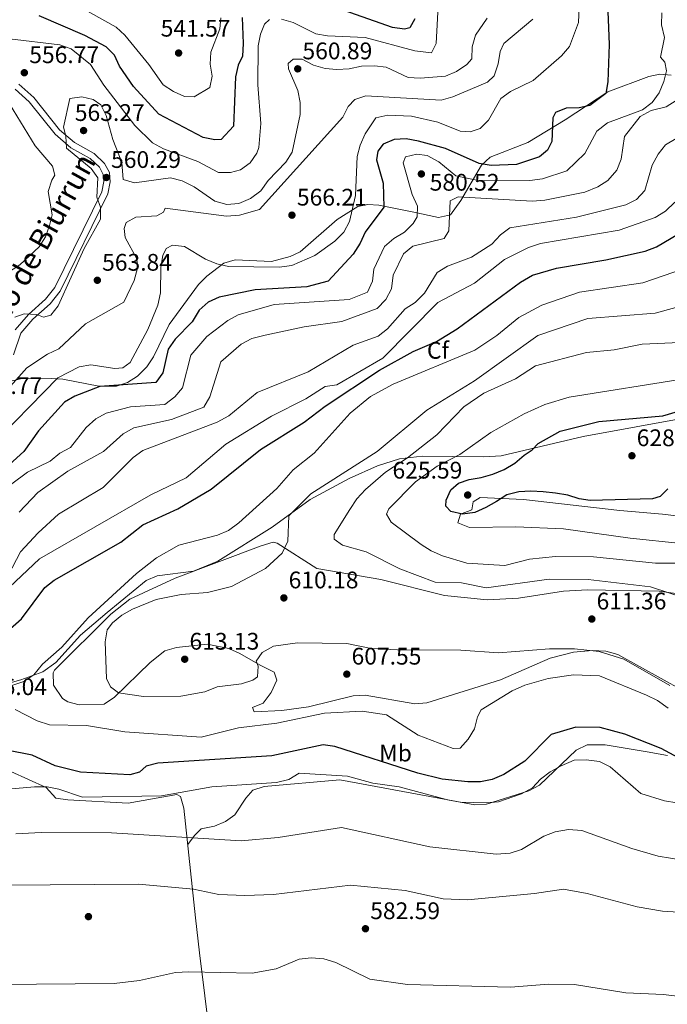
# Model space of a CAD drawing. Extents: x 607591 to 614492, y 724850 to 729593.
# Drawn here: x 608351 to 608622, y 725063 to 725475 of the extents above; entities that cross this region are included whole.
import ezdxf
from ezdxf.enums import TextEntityAlignment as Align

# ---------------------------------------------------------------- set-up
doc = ezdxf.new("R2010")
doc.units = 0
doc.header["$MEASUREMENT"] = 0
doc.linetypes.add('DGN Style 3', pattern=[109.19866999999999, 77.99905, -31.19962])
for name, color, linetype in [('Nivel 17', 7, 'Continuous'), ('Nivel 21', 7, 'Continuous'), ('Nivel 35', 7, 'Continuous'), ('Nivel 36', 7, 'Continuous'), ('Nivel 37', 7, 'Continuous'), ('Nivel 4', 7, 'Continuous'), ('Nivel 41', 7, 'Continuous'), ('Nivel 44', 7, 'Continuous'), ('Nivel 5', 7, 'Continuous'), ('Nivel 57', 7, 'Continuous'), ('Nivel 7', 7, 'Continuous')]:
    doc.layers.add(name, color=color, linetype=linetype)
doc.styles.add('Style-arial', font='arial.shx', dxfattribs={"bigfont": 'arialbig.shx'})
doc.styles.add('Style-ariali', font='ariali.shx', dxfattribs={"bigfont": 'arialibig.shx'})
doc.styles.add('Style-arialn', font='arialn.shx', dxfattribs={"bigfont": 'arialnbig.shx'})

# ---------------------------------------------------------------- blocks, each defined once
blk = doc.blocks.new('5PATER')
at = {"layer": 'Nivel 7', "linetype": 'Continuous', "lineweight": 0}
h = blk.add_hatch(color=53, dxfattribs=at)
edge = h.paths.add_edge_path()
edge.add_ellipse((0, 0), major_axis=(-1.095731442945027, -1.110710700472634), ratio=0.9994222409660316, start_angle=0, end_angle=360)
blk = doc.blocks.new('5PERFI')
at = {"layer": 'Nivel 17', "linetype": 'Continuous', "lineweight": 0}
h = blk.add_hatch(color=7, dxfattribs=at)
edge = h.paths.add_edge_path()
edge.add_arc((0, 0), 1.55999999938624, 315.0000000018422, 675.0000000018422)

msp = doc.modelspace()

# ---------------------------------------------------------------- linework, layer by layer
at = {"layer": 'Nivel 21', "color": 7, "linetype": 'Continuous', "lineweight": 0}
msp.add_polyline3d([(608348.7280000001, 725334.5719999999, 561.048), (608351.7720000001, 725343.703, 561.343), (608356.8530000001, 725349.564, 560.1610000000001), (608364.007, 725355.9950000001, 558.979), (608368.196, 725361.274, 558.684), (608388.094, 725401.8600000001, 560.1610000000001), (608389.03, 725406.8740000001, 560.1610000000001), (608388.7720000001, 725410.719, 560.1610000000001), (608386.7409999999, 725414.5800000001, 560.457), (608382.3489999999, 725418.76, 561.048), (608374.119, 725423.2720000001, 560.1610000000001), (608367.9650000001, 725428.6510000001, 558.979), (608357.162, 725442.054, 556.32), (608351.0120000001, 725447.729, 556.024)], dxfattribs=at)
at = {"layer": 'Nivel 21', "color": 7, "linetype": 'DGN Style 3', "lineweight": 0}
msp.add_polyline3d([(608349.4310000001, 725345.0360000001, 561.343), (608354.9639999999, 725351.4180000001, 560.1610000000001), (608362.075, 725357.811, 558.979), (608365.949, 725362.692, 558.684), (608385.5630000001, 725402.699, 560.1610000000001), (608386.371, 725407.03, 560.1610000000001), (608386.173, 725409.9839999999, 560.1610000000001), (608384.604, 725412.9650000001, 560.457), (608380.7760000001, 725416.608, 561.048), (608372.5959999999, 725421.0930000001, 560.1610000000001), (608366.0519999999, 725426.8130000001, 558.979), (608355.227, 725440.244, 556.32), (608349.45, 725445.574, 556.024)], dxfattribs=at)
at = {"layer": 'Nivel 35', "color": 92, "linetype": 'DGN Style 3', "lineweight": 0}
for points in [[(608441.253, 725374.3640000001, 579.438), (608456.395, 725373.577, 577.516), (608464.166, 725375.6259999999, 576.744), (608468.3360000001, 725377.706, 576.552), (608483.7339999999, 725391.155, 576.819), (608492.4070000001, 725396.533, 578.07), (608496.601, 725397.3770000001, 578.916), (608501.1740000001, 725397.1059999999, 580.35), (608515.1270000001, 725394.365, 585.867), (608526.0989999999, 725391.919, 587.189), (608531.0630000001, 725393.1499999999, 587.2330000000001), (608535.443, 725399.094, 586.9780000000001), (608544.0430000001, 725413.9070000001, 584.825), (608547.6240000001, 725417.206, 584.279), (608563.3430000001, 725423.3230000001, 583.644), (608578.949, 725432.7749999999, 586.598), (608596.7930000001, 725444.422, 587.189), (608613.8470000001, 725450.905, 589.553), (608618.5090000001, 725451.848, 590.403), (608623.213, 725451.415, 591.59)], [(608348.217, 725323.726, 575.278), (608352.828, 725324.919, 577.067), (608364.3940000001, 725324.787, 580.689), (608369.3289999999, 725324.4650000001, 581.1750000000001), (608384.311, 725321.4709999999, 581.354), (608391.6969999999, 725321.567, 581.871), (608396.338, 725323.0989999999, 582.8050000000001), (608400.5220000001, 725325.754, 583.9590000000001), (608404.334, 725329.5700000001, 584.825), (608407.152, 725333.837, 585.214), (608413.663, 725347.2590000001, 584.926), (608425.872, 725364.02, 582.018), (608429.338, 725367.54, 581.306), (608436.5220000001, 725372.844, 580.098), (608441.253, 725374.3640000001, 579.438)], [(608650.915, 725312.3940000001, 636.832), (608586.5260000001, 725300.462, 632.695), (608552.2339999999, 725292.4280000001, 632.562), (608545.0730000001, 725292, 632.104), (608531.7760000001, 725292.1300000001, 629.149), (608519.2180000001, 725292.2520000001, 627.376), (608509.7649999999, 725291.152, 624.831), (608500.649, 725288.2139999999, 621.442), (608488.838, 725282.9439999999, 617.921), (608472.5009999999, 725274.2380000001, 618.5120000000001), (608456.6610000001, 725262.6740000001, 614.416), (608433.952, 725248.4469999999, 614.672), (608423.8929999999, 725244.334, 614.417), (608408.7010000001, 725242.297, 614.812), (608404.135, 725240.429, 614.9350000000001), (608387.8219999999, 725227.0419999999, 614.966), (608376.648, 725217.547, 612.011), (608366.3770000001, 725206.186, 611.042), (608360.9839999999, 725202.185, 610.8290000000001), (608351.7990000001, 725198.8389999999, 610.99), (608332.827, 725193.594, 611.42)]]:
    msp.add_polyline3d(points, dxfattribs=at)
at = {"layer": 'Nivel 36', "color": 92, "linetype": 'Continuous', "lineweight": 0}
for points in [[(608627.3600000001, 725255.827, 621.0600000000001), (608606.1100000001, 725258.122, 623.126), (608578.314, 725261.932, 623.672), (608558.358, 725262.7890000001, 623.986), (608538.976, 725262.568, 624.485), (608534.192, 725264.462, 624.19), (608535.3360000001, 725268.1440000001, 625.076), (608540.0660000001, 725269.8400000001, 625.371), (608540.558, 725273.2650000001, 625.372), (608543.53, 725275.0830000001, 625.372), (608561.625, 725274.2479999999, 624.873), (608601.827, 725269.608, 624.1850000000001), (608619.5549999999, 725268.0630000001, 623.008), (608633.5760000001, 725266.449, 621.235)], [(608582.4240000001, 725210.4310000001, 608.8240000000001), (608572.72, 725208.006, 608.607), (608552.023, 725198.9070000001, 607.937), (608521.27, 725189.233, 606.755), (608516.273, 725188.838, 606.755), (608495.4439999999, 725192.439, 607.051), (608490.45, 725192.1610000001, 607.051), (608471.818, 725187.6240000001, 606.582), (608460.6610000001, 725186.129, 606.756), (608449.2039999999, 725185.5020000001, 607.051), (608448.4839999999, 725187.3559999999, 607.051), (608452.9340000001, 725189.1599999999, 607.051), (608456.301, 725193.56, 607.347), (608458.567, 725198.709, 607.938), (608457.4920000001, 725202.044, 608.2330000000001), (608451.611, 725205.0560000001, 609.711), (608443.163, 725209.94, 610.006), (608438.5619999999, 725211.9269999999, 610.102), (608429.533, 725213.767, 610.302), (608416.7420000001, 725212.3300000001, 610.823), (608411.9199999999, 725210.9680000001, 611.065), (608405.773, 725206.1780000001, 611.271), (608390.9010000001, 725191.6100000001, 610.006), (608386.5689999999, 725188.791, 610.0600000000001), (608376.095, 725188.4299999999, 608.8240000000001), (608371.348, 725189.649, 608.8240000000001), (608369.102, 725191.084, 608.8240000000001), (608365.463, 725196.6599999999, 608.8240000000001), (608365.233, 725201.834, 608.8240000000001), (608365.8929999999, 725202.935, 608.8240000000001), (608389.392, 725226.3470000001, 609.711), (608397.247, 725232.584, 609.9060000000001), (608416.2039999999, 725241.352, 610.203), (608452.0959999999, 725254.9180000001, 610.006), (608457.119, 725256.334, 610.205), (608458.7550000001, 725255.962, 610.302), (608475.2749999999, 725245.4580000001, 611.779), (608502.0530000001, 725240.7990000001, 612.029), (608528.5689999999, 725234.173, 612.796), (608546.467, 725232.318, 612.671), (608559.5160000001, 725233.048, 612.183), (608578.2409999999, 725235.96, 611.484), (608588.2309999999, 725236.416, 611.611), (608618.1340000001, 725235.9410000001, 613.2570000000001), (608628.111, 725234.587, 613.764)], [(608852.2550000001, 725246.0530000001, 603.339), (608843.541, 725244.459, 603.801), (608831.665, 725238.6640000001, 604.9830000000001), (608818.1610000001, 725230.517, 604.755), (608807.5020000001, 725223.0160000001, 604.096), (608792.726, 725210.496, 603.944), (608783.6810000001, 725204.409, 603.505), (608770.287, 725197.6640000001, 603.778), (608762.9110000001, 725195.746, 604.9830000000001), (608757.892, 725195.1799999999, 605.136), (608752.9380000001, 725195.8430000001, 605.278), (608747.423, 725198.483, 605.869), (608732.3630000001, 725207.125, 609.12), (608707.2609999999, 725208.8470000001, 609.711), (608685.6510000001, 725207.4070000001, 609.247), (608668.6969999999, 725204.9639999999, 608.679), (608650.2949999999, 725200.325, 608.74), (608638.419, 725194.7420000001, 608.8240000000001), (608632.4979999999, 725193.6910000001, 609.12), (608628.0730000001, 725194.473, 608.8240000000001), (608600.8840000001, 725209.5120000001, 609.414), (608595.99, 725210.8470000001, 609.325), (608590.1880000001, 725211.094, 609.119), (608582.4240000001, 725210.4310000001, 608.8240000000001)], [(608421.436, 725130.112, 589.933), (608424.2450000001, 725133.899, 591.692), (608427.0390000001, 725136.7069999999, 591.705), (608432.5900000001, 725137.7609999999, 591.705), (608437.21, 725139.692, 592.0120000000001), (608441.132, 725142.48, 592.592), (608445.6329999999, 725149.4539999999, 594.069), (608448.6200000001, 725152.75, 594.069), (608453.3999999999, 725154.3230000001, 594.069), (608484.8630000001, 725157.199, 594.069), (608541.2760000001, 725146.676, 594.956), (608546.1669999999, 725146.902, 594.986), (608563.8289999999, 725152.534, 594.4540000000001), (608568.2139999999, 725154.9210000001, 594.349), (608583.608, 725169.5360000001, 595.547), (608588.135, 725171.716, 596.319), (608595.6159999999, 725171.764, 597.244), (608613.1529999999, 725168.879, 597.9110000000001), (608621.6329999999, 725167.318, 599.093)], [(608216.838, 725156.148, 591.361), (608225.3759999999, 725160.497, 591.6560000000001), (608234.699, 725163.9990000001, 593.171), (608260.872, 725165.0449999999, 595.6800000000001), (608276.585, 725165.078, 596.636), (608315.7450000001, 725163.173, 597.352), (608342.854, 725161.939, 596.384), (608347.608, 725160.6680000001, 595.931), (608362.354, 725153.9920000001, 594.9060000000001), (608366.3729999999, 725149.521, 594.02), (608371.3319999999, 725148.8300000001, 593.835), (608396.642, 725147.379, 593.724), (608416.9169999999, 725150.9510000001, 594.04), (608418.462, 725150.122, 594.02), (608419.862, 725145.281, 593.613), (608424.6170000001, 725099.4550000001, 582.495), (608426.3899999999, 725084.8319999999, 579.838), (608435.044, 725014.1699999999, 573.3770000000001), (608443.577, 724945.287, 570.509), (608451.915, 724871.0519999999, 569.992), (608452.811, 724862.2380000001, 570.092)]]:
    msp.add_polyline3d(points, dxfattribs=at)
at = {"layer": 'Nivel 4', "color": 30, "linetype": 'Continuous', "lineweight": 30, "flags": 128}
for points, elevation in [([(608596.5460000001, 725485.121), (608597.2509999999, 725464.2350000001), (608596.7960000001, 725448.655), (608595.8640000001, 725443.7209999999), (608589.2860000001, 725438.743), (608584.737, 725437.7280000001), (608579.4410000001, 725437.628), (608574.885, 725435.8570000001), (608573.804, 725433.598), (608573.405, 725423.767), (608571.5549999999, 725420.1540000001), (608568.1980000001, 725417.3119999999), (608558.6440000001, 725414.1529999999), (608548.041, 725413.726), (608543.111, 725414.5530000001), (608529.0160000001, 725420.862), (608517.727, 725423.855), (608512.5930000001, 725424.8130000001), (608507.598, 725424.588), (608503.04, 725422.6370000001), (608500.7409999999, 725419.6329999999), (608500.2520000001, 725416.007), (608503.0320000001, 725406.2960000001), (608503.294, 725396.301), (608495.4369999999, 725385.824), (608493.4510000001, 725381.196), (608490.51, 725376.6400000001), (608480.0700000001, 725365.412), (608471.1399999999, 725363.0320000001), (608449.6429999999, 725361.729), (608434.4839999999, 725358.699), (608429.925, 725356.625), (608426.1769999999, 725353.3130000001), (608423.338, 725348.368), (608416.1570000001, 725341.175), (608413.317, 725337.051), (608411.0279999999, 725327.1540000001), (608408.1140000001, 725323.098), (608384.6869999999, 725321.419), (608374.318, 725317.375), (608370.014, 725314.81), (608359.1980000001, 725302.8459999999), (608353.0630000001, 725294.281), (608345.4820000001, 725287.3929999999)], 575), ([(608516.1740000001, 725474.8970000001), (608514.1699999999, 725471.1340000001), (608511.8970000001, 725470.702), (608506.9310000001, 725471.2690000001), (608486.7609999999, 725478.4510000001)], 550), ([(608444.1610000001, 725475.4469999999), (608444.51, 725464.7010000001), (608444.307, 725459.4070000001), (608442.4550000001, 725455.6429999999), (608441.352, 725450.7609999999), (608440.554, 725430.119), (608435.436, 725424.5279999999), (608432.77, 725424.4180000001), (608427.871, 725425.4169999999), (608409.423, 725435.085), (608398.7930000001, 725446.6869999999), (608392.976, 725455.217), (608390.902, 725459.7760000001), (608387.456, 725463.2890000001), (608378.5220000001, 725467.9450000001), (608359.4410000001, 725476.271)], 550), ([(608595.95, 725374.237), (608612.361, 725377.959), (608617.021, 725379.763), (608626.2949999999, 725385.2239999999), (608634.3470000001, 725391.1640000001), (608655.2380000001, 725411.163), (608672.237, 725423.7339999999), (608681.361, 725428.487), (608691.4169999999, 725431.9010000001), (608707.9480000001, 725432.835), (608724.111, 725431.6400000001), (608760.3360000001, 725425.0530000001), (608760.6089999999, 725425.003)], 600), ([(608343.8870000001, 725217.1240000001), (608352.064, 725224.4210000001), (608361.773, 725237.45), (608365.713, 725240.5249999999), (608393.5390000001, 725256.3940000001), (608402.696, 725263.56), (608417.287, 725270.317), (608431.1969999999, 725278.473), (608451.8319999999, 725295.1089999999), (608469.9809999999, 725306.456), (608478.8289999999, 725313.1710000001), (608501.4569999999, 725328.182), (608515.4850000001, 725336.054), (608525.2080000001, 725340.196), (608533.9380000001, 725345.5320000001), (608560.3090000001, 725365.03), (608565.3, 725367.8859999999), (608575.354, 725370.81), (608595.95, 725374.237)], 600), ([(608621.7949999999, 725278.727), (608618.6170000001, 725275.4890000001), (608615.3389999999, 725274.5530000001), (608589.392, 725273.8130000001), (608584.851, 725274.4199999999), (608580.0249999999, 725276.041), (608574.949, 725276.817), (608569.7509999999, 725277.4720000001), (608564.669, 725277.6429999999), (608559.5830000001, 725277.45), (608554.608, 725276.1669999999), (608550.345, 725273.425), (608545.842, 725270.9269999999), (608541.2220000001, 725268.7930000001), (608536.132, 725268.1159999999), (608531.179, 725269.1329999999), (608529.1440000001, 725271.452), (608529.2890000001, 725273.993), (608531.267, 725278.21), (608534.4410000001, 725280.963), (608538.9340000001, 725282.493), (608543.906, 725283.413), (608548.7609999999, 725284.818), (608553.5, 725286.7080000001), (608557.8829999999, 725289.3289999999), (608561.7890000001, 725292.6799999999), (608565.2, 725294.946), (608567.631, 725297.531), (608576.881, 725302.767), (608593.0179999999, 725306.7250000001), (608619.6699999999, 725309.128), (608629.6240000001, 725312.057)], 625), ([(608631.6969999999, 725163.409), (608619.0730000001, 725170.274), (608603.862, 725176.2679999999), (608593.6000000001, 725179.031), (608583.402, 725179.158), (608573.1159999999, 725176.084), (608562.1140000001, 725164.9340000001), (608553.345, 725159.3300000001), (608548.483, 725157.3200000001), (608543.584, 725156.294), (608538.2679999999, 725156.314), (608527.6869999999, 725157.442), (608517.5050000001, 725159.8940000001), (608482.892, 725171.031), (608477.929, 725171.7280000001), (608456.5889999999, 725167.172), (608408.9909999999, 725164.125), (608404.0160000001, 725162.842), (608401.328, 725160.3260000001), (608397.202, 725159.156), (608376.628, 725160.3729999999), (608366.132, 725162.9680000001), (608356.4920000001, 725167.4199999999), (608345.9809999999, 725169.459)], 600)]:
    msp.add_lwpolyline(points, dxfattribs=dict(at, elevation=elevation))
at = {"layer": 'Nivel 5', "color": 30, "linetype": 'Continuous', "lineweight": 0, "flags": 128}
for points, elevation in [([(608585.585, 725499.561), (608584.469, 725473.405), (608580.727, 725463.381), (608577.435, 725459.506), (608565.602, 725449.25), (608556.145, 725444.632), (608552.087, 725441.7150000001), (608546.95, 725432.618), (608543.436, 725429.172), (608539.337, 725427.699), (608535.104, 725428.0430000001), (608525.7450000001, 725431.7949999999), (608514.8899999999, 725434.291), (608504.902, 725434.7010000001), (608499.875, 725433.621), (608495.4920000001, 725426.9920000001), (608493.44, 725422.2450000001), (608492.193, 725417.392), (608491.4890000001, 725401.101), (608488.8929999999, 725390.365), (608486.6070000001, 725385.9180000001), (608482.7609999999, 725382.1030000001), (608474.449, 725376.0900000001), (608464.9110000001, 725371.987), (608459.5349999999, 725371.284), (608438.4780000001, 725371.4890000001), (608433.595, 725372.5630000001), (608428.899, 725374.565), (608420.101, 725379.838), (608415.142, 725380.496), (608412.3759999999, 725379.006), (608410.987, 725376.145), (608410.186, 725371.2050000001), (608410.101, 725360.564), (608408.9720000001, 725355.3870000001), (608404.7849999999, 725345.189), (608397.389, 725331.4920000001), (608394.341, 725329.253), (608391.01, 725328.9820000001), (608381.04, 725330.4410000001), (608376.1100000001, 725329.6070000001), (608367.162, 725324.9839999999), (608337.6710000001, 725294.952)], 570), ([(608435.257, 725475.3130000001), (608434.8260000001, 725470.7660000001), (608431.051, 725461.023), (608430.8090000001, 725455.99), (608431.631, 725450.946), (608430.713, 725446.2110000001), (608424.098, 725442.4380000001), (608420.1229999999, 725442.537), (608415.5419999999, 725444.5360000001), (608411.2339999999, 725447.389), (608405.2450000001, 725455.9480000001), (608395.196, 725468.1499999999), (608391.5120000001, 725471.531), (608364.199, 725486.946)], 545), ([(608526.051, 725482.983), (608525.1329999999, 725464.6000000001), (608523.237, 725460.746), (608516.148, 725461.6570000001), (608495.4820000001, 725467.19), (608479.77, 725467.831), (608474.8530000001, 725468.736), (608465.416, 725473.3929999999), (608460.6270000001, 725474.834)], 555), ([(608619.236, 725477.497), (608619.173, 725472.494), (608620.3459999999, 725467.1980000001), (608618.801, 725458.963), (608620.4880000001, 725456.908), (608621.179, 725453.27), (608620.1669999999, 725448.8019999999), (608618.185, 725444.101), (608615.2660000001, 725440.0419999999), (608611.263, 725436.97), (608596.5889999999, 725431.554), (608592.1950000001, 725428.02), (608587.1939999999, 725418.7420000001), (608579.6710000001, 725411.4709999999), (608569.4580000001, 725408.0760000001), (608564.217, 725407.3859999999), (608543.355, 725407.3), (608533.379, 725409.443), (608526.186, 725415.2), (608521.3400000001, 725417.9299999999), (608516.9880000001, 725418.4569999999), (608512.3770000001, 725417.291), (608511.385, 725414.8800000001), (608515.129, 725401.5290000001), (608517.26, 725396.6669999999), (608517.2180000001, 725392.31), (608515.4950000001, 725389.422), (608511.9380000001, 725385.9070000001), (608507.446, 725383.206), (608503.54, 725379.855), (608499.091, 725370.4569999999), (608498.558, 725365.379), (608496.409, 725360.861), (608488.8, 725357.727), (608457.551, 725355.611), (608442.5009999999, 725351.3999999999), (608438.1370000001, 725348.959), (608429.341, 725342.3289999999), (608422.7409999999, 725334.439), (608419.2069999999, 725320.882), (608416.0220000001, 725317.04), (608411.8770000001, 725313.933), (608397.5830000001, 725312.862), (608387.3910000001, 725310.298), (608383.023, 725307.872), (608379.057, 725304.3260000001), (608372.4839999999, 725295.919), (608368.104, 725293.541), (608363.956, 725290.192), (608354.5120000001, 725285.5760000001), (608340.814, 725275.408)], 580), ([(608455.513, 725474.729), (608453.48, 725472.7350000001), (608451.7350000001, 725468.568), (608450.771, 725463.6599999999), (608450.754, 725447.352), (608451.9909999999, 725431.2280000001), (608451.148, 725421.2039999999), (608450.3200000001, 725418.8489999999), (608447.493, 725414.848), (608443.5120000001, 725411.824), (608439.2420000001, 725410.7450000001), (608434.236, 725410.7550000001), (608425.6529999999, 725415.3700000001), (608411.2949999999, 725420.6229999999), (608406.672, 725423.1470000001), (608399.3049999999, 725430.345), (608386.4550000001, 725447.203), (608380.808, 725455.9340000001), (608372.814, 725462.3640000001), (608368.094, 725464.0419999999), (608346.9820000001, 725466.6440000001)], 555), ([(608565.425, 725474.81), (608553.408, 725464.675), (608551.8630000001, 725461.362), (608551.0560000001, 725456.226), (608549.342, 725451.098), (608546.594, 725448.5530000001), (608532.0090000001, 725442.3400000001), (608527.1769999999, 725441.03), (608495.702, 725442.845), (608491.1470000001, 725441.2250000001), (608488.396, 725438.3770000001), (608486.233, 725433.8589999999), (608451.362, 725395.314), (608443.003, 725392.9979999999), (608437.567, 725392.574), (608412.0290000001, 725395.8489999999), (608411.257, 725394.192), (608408.5190000001, 725392.7050000001), (608399.7380000001, 725392.186), (608395.783, 725389.9550000001), (608394.8500000001, 725387.392), (608395.267, 725383.605), (608400.1740000001, 725374.7820000001), (608400.4380000001, 725370.8459999999), (608399.027, 725365.7150000001), (608394.757, 725356.5819999999), (608378.777, 725347.595), (608367.6300000001, 725337.1510000001), (608362.869, 725334.899), (608354.25, 725329.138), (608347.487, 725321.48)], 565), ([(608546.4140000001, 725475.209), (608541.503, 725468.145), (608540.095, 725463.317), (608539.949, 725458.314), (608537.905, 725455.925), (608533.639, 725452.9410000001), (608529.0009999999, 725451.0619999999), (608518.483, 725450.213), (608513.493, 725450.5150000001), (608504.3049999999, 725454.7390000001), (608499.345, 725455.3910000001), (608494.0190000001, 725455.1840000001), (608488.8489999999, 725454.0009999999), (608483.719, 725453.7280000001), (608478.743, 725454.229), (608473.929, 725455.6300000001), (608469.236, 725458.1059999999), (608465.4539999999, 725458.1429999999), (608463.318, 725456.348), (608463.4469999999, 725454.078), (608467.4439999999, 725444.9610000001), (608468.3030000001, 725439.96)], 560), ([(608640.1130000001, 725475.8640000001), (608641.939, 725465.906), (608643.956, 725460.3330000001), (608645.541, 725450.1089999999), (608644.727, 725439.9909999999), (608639.9210000001, 725431.202), (608635.7450000001, 725428.4299999999), (608625.2139999999, 725424.9299999999), (608620.831, 725422.31), (608617.7420000001, 725418.3800000001), (608615.2450000001, 725413.8360000001), (608612.173, 725403.27), (608608.746, 725399.4299999999), (608604.212, 725397.318), (608583.7409999999, 725392.169), (608555.858, 725387.598)], 590), ([(608627.8189999999, 725476.209), (608633.0109999999, 725469.4680000001), (608634.199, 725454.69), (608633.6950000001, 725449.717), (608631.577, 725446.4839999999), (608627.6769999999, 725443.7390000001), (608625.3489999999, 725440.8559999999), (608621.0819999999, 725438.2409999999)], 585), ([(608468.3030000001, 725439.96), (608468.297, 725434.956), (608465.075, 725419.263), (608462.415, 725415.0249999999), (608454.9739999999, 725407.409), (608451.906, 725403.051), (608447.639, 725399.915), (608442.777, 725397.844), (608437.79, 725397.423), (608432.8049999999, 725398.7590000001), (608424.084, 725404.835), (608419.115, 725407.304), (608414.263, 725408.5560000001), (608399.1470000001, 725406.443), (608394.4580000001, 725407.8459999999), (608393.923, 725414.963), (608390.233, 725424.53), (608387.456, 725434.5430000001), (608385.176, 725438.986), (608381.923, 725441.254), (608377.244, 725442.3589999999), (608372.291, 725441.6910000001), (608369.5560000001, 725429.7250000001), (608370.578, 725425.932), (608370.831, 725420.9380000001), (608381.19, 725412.514), (608383.8740000001, 725408.5549999999), (608383.494, 725400.5390000001), (608384.9650000001, 725396.2890000001), (608384.976, 725391.2760000001), (608378.148, 725378.9750000001), (608367.3160000001, 725355.155), (608364.324, 725351.159), (608361.2180000001, 725350.3729999999), (608358.5050000001, 725351.4580000001), (608353.213, 725351.8119999999), (608349.2649999999, 725350.338)], 560), ([(608346.996, 725439.4240000001), (608357.733, 725421.9720000001), (608365.0560000001, 725413.4809999999), (608365.9480000001, 725409.5989999999), (608364.689, 725407.5970000001), (608363.226, 725402.8), (608364.8570000001, 725393.0320000001), (608363.7309999999, 725388.7050000001), (608362.135, 725383.9180000001), (608359.4099999999, 725379.7180000001), (608351.331, 725372.2479999999), (608342.8060000001, 725366.804)], 555), ([(608621.0819999999, 725438.2409999999), (608614.898, 725436.601), (608610.2760000001, 725434.2250000001), (608603.658, 725425.8160000001), (608602.355, 725416.388), (608600.4909999999, 725411.753), (608596.7010000001, 725407.486), (608592.5279999999, 725404.73), (608587.1840000001, 725402.517), (608570.476, 725399.2690000001), (608565.146, 725398.8360000001), (608534.2609999999, 725400.5959999999), (608531.014, 725398.926), (608530.408, 725386.344), (608528.44, 725383.216), (608515.388, 725379.977), (608511.433, 725376.8459999999), (608507.175, 725367.841), (608506.4480000001, 725362.1270000001), (608504.105, 725357.7150000001), (608500.436, 725354.024), (608485.7390000001, 725348.53), (608469.9820000001, 725346.263), (608453.729, 725342.79), (608448.1470000001, 725341.392), (608443.7150000001, 725339.081), (608435.217, 725331.7050000001), (608430.723, 725317.111), (608428.1399999999, 725312.8060000001), (608414.6529999999, 725307.585), (608398.8840000001, 725304.1070000001), (608394.504, 725301.689), (608386.2490000001, 725294.1910000001), (608371.3530000001, 725285.977), (608358.923, 725277.122), (608351.095, 725268.987)], 585), ([(608550.4550000001, 725342.6470000001), (608559.679, 725350.2679999999), (608569.169, 725355.3800000001), (608584.9569999999, 725360.794), (608611.304, 725364.7520000001), (608632.757, 725372.0700000001), (608642.6140000001, 725377.5419999999), (608671.784, 725402.3130000001), (608685.801, 725409.3900000001), (608697.5279999999, 725410.898), (608718.0959999999, 725409.9720000001), (608733.922, 725406.913), (608749.5179999999, 725405.067), (608778.4410000001, 725404.5430000001), (608794.148, 725401.6869999999), (608804.0349999999, 725397.6370000001), (608822.453, 725387.615), (608862.598, 725360.5590000001)], 605), ([(608624.7860000001, 725398.416), (608620.875, 725394.581), (608616.4920000001, 725391.9610000001), (608601.5, 725386.7420000001), (608568.729, 725381.1359999999), (608563.5970000001, 725379.4029999999), (608553.6229999999, 725374.4169999999), (608541.182, 725364.6130000001), (608525.852, 725356.531), (608502.8700000001, 725333.273), (608483.6370000001, 725322.0830000001)], 595), ([(608555.858, 725387.598), (608551.9569999999, 725384.7309999999), (608548.288, 725380.8940000001), (608539.9010000001, 725375.3870000001), (608529.8, 725371.6329999999), (608525.5590000001, 725368.9610000001), (608520.2490000001, 725360.348), (608516.338, 725356.513), (608512.121, 725353.8160000001), (608504.8530000001, 725345.4890000001), (608500.875, 725342.443), (608490.4739999999, 725338.6370000001), (608471.7, 725327.483), (608450.446, 725318.9510000001), (608438.5530000001, 725309.142), (608433.743, 725306.5220000001), (608402.685, 725294.6780000001), (608398.6599999999, 725291.699), (608386.1329999999, 725279.26), (608367.4709999999, 725268.04), (608359.0179999999, 725260.244), (608351.7010000001, 725252.2919999999), (608346.4990000001, 725242.452)], 590), ([(608402.925, 725191.8940000001), (608392.568, 725193.452), (608389.203, 725195.905), (608387.5430000001, 725199.432), (608386.966, 725214.8090000001), (608387.757, 725219.74), (608390.0689999999, 725222.7679999999), (608393.915, 725225.962), (608398.3870000001, 725228.344), (608408.1980000001, 725232.396), (608418.7490000001, 725234.4720000001), (608429.6510000001, 725235.334), (608439.6680000001, 725237.892), (608453.9340000001, 725245.4140000001), (608460.798, 725251.8559999999), (608463.146, 725256.7960000001), (608463.6130000001, 725267.443), (608472.7990000001, 725276.5689999999), (608500.5490000001, 725294.318), (608521.173, 725311.547), (608541.142, 725323.6980000001), (608567.6159999999, 725342.7620000001), (608588.3600000001, 725349.8670000001), (608616.5700000001, 725352.0020000001), (608639.2790000001, 725358.3289999999)], 610), ([(608322.8, 725188.202), (608353.0360000001, 725198.196), (608357.152, 725201.034), (608360.8589999999, 725205.3900000001), (608368.9110000001, 725212.5660000001), (608379.8740000001, 725224.784), (608400.075, 725243.2490000001), (608408.355, 725249.824), (608417.7779999999, 725255.1499999999), (608433.8800000001, 725259.26), (608438.435, 725261.318), (608442.7820000001, 725264.46), (608458.642, 725278.8700000001), (608465.429, 725286.5430000001), (608474.202, 725293.6070000001), (608489.2069999999, 725310.284), (608497.7479999999, 725317.2220000001), (608507.118, 725322.335), (608541.2339999999, 725336.639), (608550.4550000001, 725342.6470000001)], 605), ([(608489.054, 725269.9780000001), (608492.003, 725274.4280000001), (608495.672, 725278.3859999999), (608503.9739999999, 725285.689), (608513.1100000001, 725291.652), (608525.422, 725301.2080000001), (608536.673, 725312.939), (608544.9709999999, 725318.632), (608558.216, 725324.6200000001), (608566.639, 725330.064), (608587.892, 725335.605), (608599.371, 725336.6540000001), (608611.1300000001, 725339.1140000001), (608626.7520000001, 725339.7949999999)], 615), ([(608553.824, 725246.5900000001), (608537.8500000001, 725247.5590000001), (608527.72, 725250.7180000001), (608523.0179999999, 725252.7), (608518.821, 725255.419), (608506.3130000001, 725264.7490000001), (608504.408, 725268.132), (608505.3970000001, 725270.301), (608516.521, 725281.571), (608525.5419999999, 725288.1400000001), (608535.031, 725293.0109999999), (608547.923, 725302.24), (608561.852, 725310.0360000001), (608570.456, 725313.848), (608580.6529999999, 725316.895), (608629.433, 725324.736)], 620), ([(608483.6370000001, 725322.0830000001), (608478.7890000001, 725321.4029999999), (608470.7620000001, 725316.1969999999), (608456.4180000001, 725308.9610000001), (608437.4010000001, 725297.3559999999), (608420.7180000001, 725283.325), (608406.0419999999, 725276.162), (608359.592, 725249.46), (608347.057, 725237.631), (608340.0619999999, 725232.712), (608332.6499999999, 725229.8670000001), (608316.408, 725227.605)], 595), ([(608630.3019999999, 725232.5819999999), (608614.622, 725237.7690000001), (608588.507, 725240.807), (608572.2890000001, 725240.9650000001), (608545.9680000001, 725237.3200000001), (608535.747, 725239.368), (608524.7080000001, 725239.7339999999), (608509.9809999999, 725245.199), (608495.9029999999, 725252.3600000001), (608486.004, 725255.119), (608482.5179999999, 725257.574), (608482.538, 725259.631), (608489.054, 725269.9780000001)], 615), ([(608627.426, 725247.5689999999), (608616.6540000001, 725247.673), (608590.7509999999, 725250.328), (608574.885, 725250.388), (608564.139, 725249.274), (608553.824, 725246.5900000001)], 620), ([(608622.6599999999, 725196.4809999999), (608603.435, 725207.4979999999), (608593.1780000001, 725210.7450000001), (608582.8999999999, 725211.8130000001), (608572.369, 725211.794), (608551.172, 725210.185), (608535.415, 725211.3060000001), (608509.0249999999, 725211.4280000001), (608498.0530000001, 725212.034), (608487.7849999999, 725214.0700000001), (608467.2110000001, 725214.3910000001), (608457.2280000001, 725212.9380000001), (608452.5260000001, 725210.298), (608449.949, 725206.692), (608450.7760000001, 725204.6259999999), (608450.611, 725200.149), (608448.6610000001, 725198.716), (608443.8940000001, 725197.202), (608433.6669999999, 725195.9099999999), (608428.5220000001, 725193.949), (608418.6089999999, 725192.006), (608402.925, 725191.8940000001)], 610), ([(608621.878, 725187.1059999999), (608617.4310000001, 725190.2960000001), (608612.926, 725192.467), (608593.256, 725200.5700000001), (608582.4340000001, 725201.0460000001), (608571.888, 725199.4550000001), (608562.078, 725196.6300000001), (608556.8289999999, 725194.2749999999), (608543.8400000001, 725186.3), (608542.3189999999, 725183.402), (608541.061, 725178.452), (608538.477, 725174.119), (608535.183, 725170.3630000001), (608532.2649999999, 725170.186), (608517.5530000001, 725175.7760000001), (608504.4029999999, 725184.3130000001), (608494.169, 725185.807), (608478.574, 725184.905), (608458.585, 725180.8570000001), (608442.659, 725178.804), (608427.007, 725174.962), (608395.1610000001, 725177.1780000001), (608379.122, 725179.7860000001), (608363.716, 725180.0449999999), (608358.565, 725181.8019999999), (608349.412, 725186.49)], 605), ([(608335.041, 725152.257), (608357.453, 725154.2180000001), (608362.7779999999, 725154.166), (608367.69, 725153.236), (608377.453, 725149.9099999999), (608410.5519999999, 725150.433), (608431.5190000001, 725154.179), (608458.4169999999, 725156.0190000001), (608463.6340000001, 725157.3), (608467.896, 725159.9210000001), (608488.0970000001, 725158.635), (608498.7209999999, 725155.7479999999), (608509.72, 725154.1880000001), (608529.8330000001, 725148.719), (608535.0760000001, 725147.7690000001), (608545.967, 725147.541), (608551.176, 725147.9750000001), (608560.798, 725151.227), (608565.273, 725153.7690000001), (608568.655, 725157.4510000001), (608572.7280000001, 725160.4469999999), (608577.335, 725163.0150000001), (608582.6950000001, 725165.3400000001), (608587.6910000001, 725165.538), (608593.219, 725164.753), (608597.6969999999, 725162.53), (608610.5190000001, 725151.392), (608620.4099999999, 725148.328), (608630.6869999999, 725146.717)], 595), ([(608538.1359999999, 725107.003), (608566.21, 725109.622), (608578.206, 725111.4820000001), (608588.1680000001, 725109.645), (608608.9979999999, 725104.041), (608619.632, 725102.243), (608630.5549999999, 725101.5349999999), (608646.8640000001, 725101.9780000001), (608662.0149999999, 725106.038), (608667.7450000001, 725106.604), (608700.6429999999, 725105.8119999999), (608723.4099999999, 725107.0430000001), (608756.4510000001, 725106.7209999999), (608773.2509999999, 725104.2579999999), (608783.5590000001, 725106.0020000001), (608813.9310000001, 725117.781), (608818.2150000001, 725120.3630000001), (608826.5020000001, 725128.4310000001), (608843.9340000001, 725141.092), (608848.3200000001, 725143.49), (608858.7550000001, 725146.6370000001)], 585), ([(608349.723, 725134.537), (608360.254, 725135.179), (608389.6329999999, 725135.033), (608443.7039999999, 725131.602), (608459.2039999999, 725133.085), (608485.5430000001, 725137.2590000001), (608522.51, 725129.0989999999), (608550.202, 725126.065), (608555.979, 725126.5150000001), (608560.753, 725127.9920000001), (608570.0889999999, 725133.6400000001), (608574.827, 725135.409), (608580.4040000001, 725136.3230000001), (608585.967, 725135.906), (608606.835, 725128.44), (608617.8189999999, 725125.308), (608628.0970000001, 725123.5719999999)], 590), ([(608345.462, 725113.142), (608400.9029999999, 725113.571), (608423.879, 725111.4110000001), (608434.389, 725109.2509999999), (608445.1950000001, 725108.7550000001), (608457.2649999999, 725109.27), (608489.379, 725113.1939999999), (608512.112, 725110.915), (608528.0560000001, 725107.4920000001), (608538.1359999999, 725107.003)], 585), ([(608341.888, 725071.611), (608390.7919999999, 725072.1070000001), (608401.287, 725073.307), (608416.395, 725076.6599999999), (608421.845, 725076.9709999999), (608448.3430000001, 725076.351), (608458.4099999999, 725078.1880000001), (608468.006, 725082.2860000001), (608472.98, 725082.767), (608478.1799999999, 725082.3530000001), (608483.2490000001, 725080.851), (608497.4639999999, 725073.814), (608513.1769999999, 725071.6030000001), (608556.1030000001, 725070.584), (608572.004, 725071.757), (608582.8800000001, 725071.6470000001), (608604.267, 725068.233), (608620.0149999999, 725067.416), (608641.655, 725064.7849999999)], 580)]:
    msp.add_lwpolyline(points, dxfattribs=dict(at, elevation=elevation))
at = {"layer": 'Nivel 57', "color": 92, "linetype": 'DGN Style 3', "lineweight": 0}
for points in [[(608623.213, 725451.415, 591.59), (608618.5090000001, 725451.848, 590.403), (608613.8470000001, 725450.905, 589.553), (608596.7930000001, 725444.422, 587.189), (608578.949, 725432.7749999999, 586.598), (608563.3430000001, 725423.3230000001, 583.644), (608547.6240000001, 725417.206, 584.279), (608544.0430000001, 725413.9070000001, 584.825), (608535.443, 725399.094, 586.9780000000001), (608531.0630000001, 725393.1499999999, 587.2330000000001), (608526.0989999999, 725391.919, 587.189), (608515.1270000001, 725394.365, 585.867), (608501.1740000001, 725397.1059999999, 580.35), (608496.601, 725397.3770000001, 578.916), (608492.4070000001, 725396.533, 578.07), (608483.7339999999, 725391.155, 576.819), (608468.3360000001, 725377.706, 576.552), (608464.166, 725375.6259999999, 576.744), (608456.395, 725373.577, 577.516), (608441.253, 725374.3640000001, 579.438), (608436.5220000001, 725372.844, 580.098), (608429.338, 725367.54, 581.306), (608425.872, 725364.02, 582.018), (608413.663, 725347.2590000001, 584.926), (608407.152, 725333.837, 585.214), (608404.334, 725329.5700000001, 584.825), (608400.5220000001, 725325.754, 583.9590000000001), (608396.338, 725323.0989999999, 582.8050000000001), (608391.6969999999, 725321.567, 581.871), (608384.311, 725321.4709999999, 581.354), (608369.3289999999, 725324.4650000001, 581.1750000000001), (608364.3940000001, 725324.787, 580.689), (608352.828, 725324.919, 577.067), (608348.217, 725323.726, 575.278)], [(608332.827, 725193.594, 611.42), (608351.7990000001, 725198.8389999999, 610.99), (608360.9839999999, 725202.185, 610.8290000000001), (608366.3770000001, 725206.186, 611.042), (608376.648, 725217.547, 612.011), (608387.8219999999, 725227.0419999999, 614.966), (608404.135, 725240.429, 614.9350000000001), (608408.7010000001, 725242.297, 614.812), (608423.8929999999, 725244.334, 614.417), (608433.952, 725248.4469999999, 614.672), (608456.6610000001, 725262.6740000001, 614.416), (608472.5009999999, 725274.2380000001, 618.5120000000001), (608488.838, 725282.9439999999, 617.921), (608500.649, 725288.2139999999, 621.442), (608509.7649999999, 725291.152, 624.831), (608519.2180000001, 725292.2520000001, 627.376), (608531.7760000001, 725292.1300000001, 629.149), (608545.0730000001, 725292, 632.104), (608552.2339999999, 725292.4280000001, 632.562), (608586.5260000001, 725300.462, 632.695), (608650.915, 725312.3940000001, 636.832)]]:
    msp.add_polyline3d(points, dxfattribs=at)

# ---------------------------------------------------------------- block references
at = {"layer": 'Nivel 17', "color": 7, "linetype": 'Continuous', "lineweight": 0}
msp.add_blockref('5PERFI', (608380.0009999999, 725100.0009999999, 583.297), dxfattribs=at)
at = {"layer": 'Nivel 7', "color": 53, "linetype": 'Continuous', "lineweight": 0}
for p in [(608417.6229999999, 725460.663, 541.57), (608353.2390000001, 725452.4510000001, 556.772), (608467.3330000001, 725454.0630000001, 560.886), (608377.9680000001, 725428.304, 563.273), (608518.935, 725410.162, 580.52), (608387.46, 725408.6939999999, 560.295), (608464.923, 725392.9610000001, 566.205), (608383.713, 725365.7609999999, 563.841), (608606.814, 725292.4839999999, 628.841), (608538.267, 725276.084, 625.59), (608461.558, 725233.101, 610.178), (608590.077, 725224.2849999999, 611.36), (608420.1740000001, 725207.4990000001, 613.133), (608487.818, 725201.267, 607.551), (608495.608, 725094.956, 582.589)]:
    msp.add_blockref('5PATER', p, dxfattribs=at)

# ---------------------------------------------------------------- texts
at = {"layer": 'Nivel 37', "color": 92, "linetype": 'Continuous', "lineweight": 0}
for s, style, p in [('Cf', 'Style-arial', (608525.8627929178, 725336.494001, 601.9350000000001)), ('Mb', 'Style-arialn', (608508.1578623527, 725168.305001, 601.548))]:
    msp.add_text(s, height=7.000002, dxfattribs=dict(at, style=style)).set_placement(p, align=Align.MIDDLE_CENTER)
at = {"layer": 'Nivel 41', "color": 7, "linetype": 'Continuous', "lineweight": 0, "style": 'Style-arial'}
for s, p in [('541.57', (608410.1440000001, 725467.523, 541.57)), ('560.89', (608469.318, 725458.0630000001, 560.886)), ('556.77', (608355.29, 725456.4510000001, 556.772)), ('563.27', (608374.3019999999, 725432.304, 563.273)), ('560.29', (608389.446, 725412.6939999999, 560.295)), ('580.52', (608522.415, 725403.1969999999, 580.52)), ('566.21', (608467.0020000001, 725396.9610000001, 566.205)), ('563.84', (608385.6980000001, 725369.7609999999, 563.841)), ('561.77', (608331.5519999999, 725318.2420000001, 561.772)), ('628.84', (608608.8, 725296.4839999999, 628.841)), ('625.59', (608506.8940000001, 725282.9439999999, 625.59)), ('610.18', (608463.544, 725237.101, 610.178)), ('611.36', (608592.0619999999, 725228.2849999999, 611.36)), ('613.13', (608422.1599999999, 725211.4990000001, 613.133)), ('607.55', (608489.804, 725205.267, 607.551)), ('606.04', (608333.56, 725192.504, 606.041)), ('582.59', (608497.594, 725098.956, 582.589))]:
    msp.add_text(s, height=7.000002, dxfattribs=at).set_placement(p)
at = {"layer": 'Nivel 44', "color": 7, "linetype": 'Continuous', "lineweight": 0, "style": 'Style-ariali'}
msp.add_text('Camino de Biurrun', height=8.999988, rotation=61.07414996745263, dxfattribs=at).set_placement((608357.3192008927, 725368.2412763773, 556.525), align=Align.CENTER)

doc.saveas('drawing.dxf')
